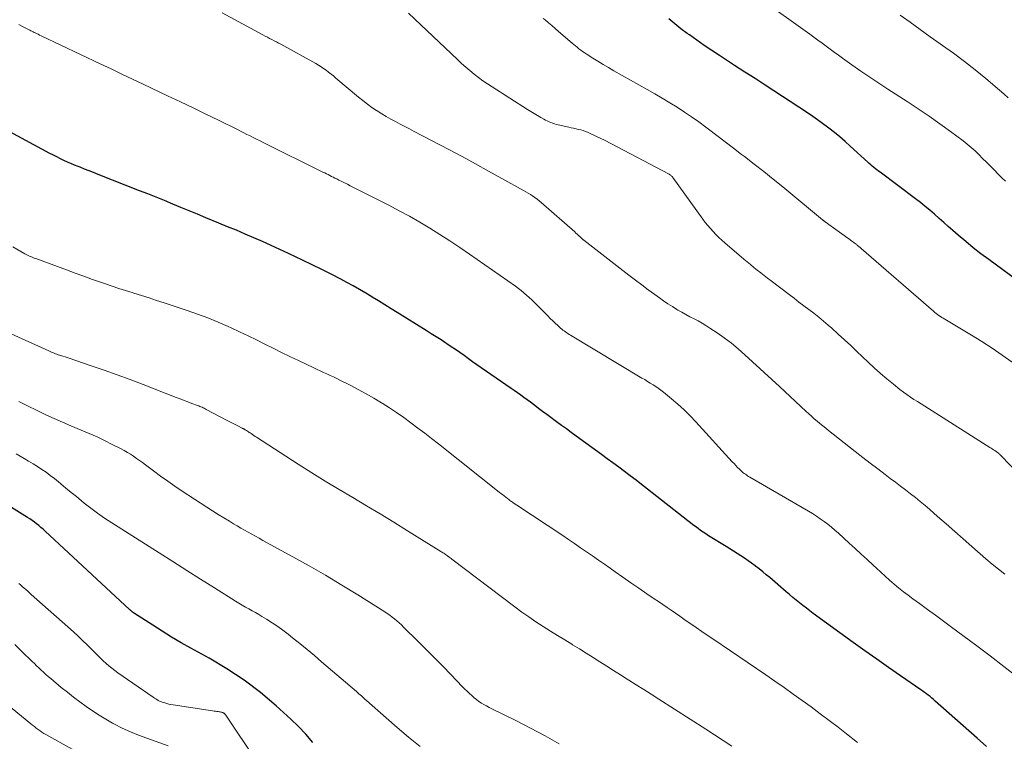
# Model space of a CAD drawing. Units: feet. Extents: x 1900000 to 1905032, y 504997 to 510007.
# Drawn here: x 1901069 to 1901191, y 505692 to 505782 of the extents above; entities that cross this region are included whole.
import ezdxf

# ---------------------------------------------------------------- set-up
doc = ezdxf.new("R2010")
doc.units = ezdxf.units.FT
doc.header["$LTSCALE"] = 100
doc.header["$MEASUREMENT"] = 0
doc.layers.add('CONTOUR INDEX', color=32, linetype='Continuous', lineweight=25)
doc.layers.add('CONTOUR INTERMEDIATE', color=40, linetype='Continuous', lineweight=15)

msp = doc.modelspace()

# ---------------------------------------------------------------- linework, layer by layer
at = {"layer": 'CONTOUR INDEX', "flags": 128}
for points, elevation in [([(1901193.68, 505748.94), (1901189.39, 505752.07), (1901188.43, 505752.79), (1901187.48, 505753.53), (1901186.54, 505754.3), (1901185.62, 505755.08), (1901184.95, 505755.67), (1901184.38, 505756.17), (1901183.81, 505756.68), (1901183.24, 505757.18), (1901182.67, 505757.69), (1901182.1, 505758.19), (1901181.51, 505758.67), (1901180.92, 505759.15), (1901180.32, 505759.61), (1901175.91, 505762.9), (1901175.72, 505763.05), (1901175.52, 505763.2), (1901175.33, 505763.35), (1901175.14, 505763.51), (1901174.95, 505763.67), (1901174.76, 505763.83), (1901174.57, 505763.99), (1901174.39, 505764.15), (1901172.22, 505766.15), (1901171.57, 505766.72), (1901170.92, 505767.29), (1901170.25, 505767.84), (1901169.57, 505768.37), (1901169.4, 505768.5), (1901168.79, 505768.95), (1901168.17, 505769.4), (1901167.55, 505769.83), (1901166.91, 505770.26), (1901161.66, 505773.7), (1901160.4, 505774.52), (1901159.13, 505775.34), (1901157.87, 505776.16), (1901156.6, 505776.98), (1901155.97, 505777.39), (1901155.02, 505778.01), (1901154.09, 505778.64), (1901153.16, 505779.29), (1901152.25, 505779.95), (1901151.99, 505780.14), (1901151.21, 505780.72), (1901150.45, 505781.32), (1901149.71, 505781.94)], 1020), ([(1901189.11, 505691.65), (1901187.95, 505692.67), (1901182.76, 505697.29), (1901182.55, 505697.48), (1901182.33, 505697.66), (1901182.11, 505697.84), (1901181.88, 505698.02), (1901181.66, 505698.19), (1901181.43, 505698.36), (1901181.2, 505698.52), (1901180.96, 505698.69), (1901178.46, 505700.41), (1901176.98, 505701.44), (1901175.51, 505702.47), (1901174.04, 505703.52), (1901172.58, 505704.57), (1901167.63, 505708.17), (1901167.2, 505708.49), (1901166.77, 505708.81), (1901166.35, 505709.14), (1901165.93, 505709.47), (1901165.51, 505709.81), (1901165.1, 505710.15), (1901164.69, 505710.49), (1901164.28, 505710.84), (1901162.22, 505712.6), (1901161.78, 505712.96), (1901161.35, 505713.32), (1901160.9, 505713.68), (1901160.46, 505714.03), (1901160.42, 505714.06), (1901159.98, 505714.38), (1901159.55, 505714.7), (1901159.1, 505715.01), (1901158.65, 505715.3), (1901158.19, 505715.59), (1901157.73, 505715.88), (1901157.27, 505716.17), (1901156.81, 505716.46), (1901154.64, 505717.81), (1901154.31, 505718.02), (1901153.98, 505718.24), (1901153.65, 505718.47), (1901153.33, 505718.7), (1901153.01, 505718.93), (1901152.7, 505719.17), (1901152.38, 505719.41), (1901152.07, 505719.65), (1901147.04, 505723.59), (1901146.33, 505724.14), (1901145.63, 505724.68), (1901144.92, 505725.22), (1901144.2, 505725.76), (1901143.49, 505726.3), (1901142.77, 505726.83), (1901142.06, 505727.36), (1901141.34, 505727.88), (1901138.22, 505730.15), (1901137.6, 505730.6), (1901136.99, 505731.05), (1901136.38, 505731.49), (1901135.77, 505731.94), (1901135.58, 505732.08), (1901135.07, 505732.46), (1901134.55, 505732.84), (1901134.04, 505733.23), (1901133.54, 505733.61), (1901133.3, 505733.79), (1901132.91, 505734.09), (1901132.52, 505734.38), (1901132.12, 505734.67), (1901131.72, 505734.96), (1901131.32, 505735.24), (1901130.92, 505735.52), (1901130.52, 505735.81), (1901130.12, 505736.08), (1901126.42, 505738.64), (1901125.89, 505739.01), (1901125.35, 505739.39), (1901124.83, 505739.76), (1901124.3, 505740.15), (1901123.77, 505740.52), (1901123.24, 505740.9), (1901122.7, 505741.26), (1901122.16, 505741.62), (1901122.04, 505741.7), (1901121.44, 505742.1), (1901120.83, 505742.49), (1901120.22, 505742.87), (1901119.61, 505743.26), (1901116.01, 505745.49), (1901115.23, 505745.97), (1901114.45, 505746.46), (1901113.67, 505746.94), (1901112.89, 505747.42), (1901112.85, 505747.44), (1901112.09, 505747.91), (1901111.31, 505748.36), (1901110.53, 505748.8), (1901109.74, 505749.23), (1901108.99, 505749.63), (1901107.81, 505750.24), (1901106.63, 505750.84), (1901105.45, 505751.43), (1901104.26, 505752.01), (1901102.52, 505752.83), (1901101.45, 505753.34), (1901100.38, 505753.83), (1901099.3, 505754.31), (1901098.22, 505754.78), (1901097.14, 505755.24), (1901096.05, 505755.7), (1901094.96, 505756.15), (1901093.87, 505756.6), (1901092.25, 505757.26), (1901091.22, 505757.69), (1901090.19, 505758.11), (1901089.17, 505758.53), (1901088.14, 505758.96), (1901087.11, 505759.38), (1901086.08, 505759.8), (1901085.05, 505760.22), (1901084.02, 505760.62), (1901078.89, 505762.64), (1901078.32, 505762.86), (1901077.76, 505763.08), (1901077.2, 505763.3), (1901076.64, 505763.52), (1901076.41, 505763.61), (1901075.97, 505763.79), (1901075.52, 505763.98), (1901075.08, 505764.17), (1901074.64, 505764.37), (1901074.2, 505764.58), (1901073.77, 505764.8), (1901073.34, 505765.02), (1901072.91, 505765.24), (1901064.92, 505769.52)], 1000), ([(1901105.53, 505692.15), (1901104.68, 505693.17), (1901103.76, 505694.13), (1901102.8, 505695.06), (1901100.98, 505696.7), (1901099.02, 505698.34), (1901096.99, 505699.89), (1901094.86, 505701.29), (1901092.66, 505702.6), (1901090.38, 505703.85), (1901089.18, 505704.53), (1901087.99, 505705.22), (1901086.82, 505705.94), (1901085.66, 505706.69), (1901083.39, 505708.17), (1901083.37, 505708.18), (1901083.35, 505708.19), (1901083.33, 505708.21), (1901083.32, 505708.22), (1901083.24, 505708.27), (1901083.23, 505708.29), (1901083.21, 505708.3), (1901083.19, 505708.31), (1901083.17, 505708.33), (1901083.06, 505708.41), (1901082.99, 505708.47), (1901082.92, 505708.53), (1901082.85, 505708.59), (1901082.78, 505708.65), (1901072.31, 505718.38), (1901072.05, 505718.61), (1901071.79, 505718.84), (1901071.52, 505719.06), (1901071.25, 505719.28), (1901070.98, 505719.49), (1901070.7, 505719.7), (1901070.41, 505719.89), (1901070.12, 505720.08), (1901067.82, 505721.52)], 980)]:
    msp.add_lwpolyline(points, dxfattribs=dict(at, elevation=elevation))
at = {"layer": 'CONTOUR INTERMEDIATE', "flags": 128}
for points, elevation in [([(1901191.48, 505761.81), (1901191.04, 505762.21), (1901190.62, 505762.63), (1901190.02, 505763.23), (1901189.56, 505763.7), (1901189.1, 505764.16), (1901188.64, 505764.63), (1901188.18, 505765.09), (1901187.71, 505765.55), (1901187.23, 505765.99), (1901186.72, 505766.4), (1901186.21, 505766.81), (1901184.64, 505767.96), (1901183.32, 505768.92), (1901181.99, 505769.86), (1901180.64, 505770.77), (1901179.28, 505771.67), (1901176.89, 505773.21), (1901175.76, 505773.95), (1901174.64, 505774.7), (1901173.53, 505775.46), (1901172.42, 505776.23), (1901171.26, 505777.06), (1901170.74, 505777.43), (1901170.23, 505777.8), (1901169.72, 505778.17), (1901169.21, 505778.55), (1901168.71, 505778.93), (1901168.2, 505779.31), (1901167.69, 505779.68), (1901167.18, 505780.06), (1901160.72, 505784.73)], 1024), ([(1901191.41, 505713.02), (1901190.61, 505713.65), (1901189.82, 505714.29), (1901189.05, 505714.95), (1901187.3, 505716.47), (1901186.24, 505717.4), (1901185.17, 505718.33), (1901184.11, 505719.27), (1901183.04, 505720.2), (1901182.09, 505721.04), (1901181.5, 505721.55), (1901180.9, 505722.05), (1901180.29, 505722.54), (1901179.67, 505723.02), (1901179.05, 505723.49), (1901178.43, 505723.96), (1901177.81, 505724.44), (1901177.18, 505724.91), (1901176.56, 505725.38), (1901175.62, 505726.09), (1901174.69, 505726.8), (1901173.77, 505727.53), (1901172.84, 505728.25), (1901169.53, 505730.87), (1901169.17, 505731.16), (1901168.81, 505731.44), (1901168.45, 505731.73), (1901168.1, 505732.02), (1901167.75, 505732.32), (1901167.4, 505732.62), (1901167.06, 505732.93), (1901166.72, 505733.24), (1901166.08, 505733.85), (1901165.42, 505734.47), (1901164.76, 505735.09), (1901164.1, 505735.7), (1901163.44, 505736.31), (1901159.13, 505740.27), (1901158.3, 505740.99), (1901157.46, 505741.69), (1901156.58, 505742.35), (1901155.68, 505742.98), (1901154.79, 505743.56), (1901154.31, 505743.87), (1901153.83, 505744.17), (1901153.33, 505744.45), (1901152.83, 505744.72), (1901152.32, 505744.98), (1901151.82, 505745.25), (1901151.32, 505745.53), (1901150.83, 505745.81), (1901150.69, 505745.89), (1901150.14, 505746.23), (1901149.59, 505746.58), (1901149.06, 505746.94), (1901148.53, 505747.32), (1901147.96, 505747.73), (1901147.15, 505748.33), (1901146.35, 505748.93), (1901145.55, 505749.53), (1901144.76, 505750.14), (1901139.14, 505754.48), (1901139.12, 505754.5), (1901139.1, 505754.51), (1901139.09, 505754.52), (1901139.07, 505754.54), (1901139.01, 505754.59), (1901138.99, 505754.61), (1901138.97, 505754.62), (1901138.96, 505754.63), (1901138.94, 505754.65), (1901138.66, 505754.92), (1901138.5, 505755.06), (1901138.34, 505755.21), (1901138.18, 505755.36), (1901138.02, 505755.5), (1901133.87, 505759.15), (1901133.61, 505759.36), (1901133.35, 505759.57), (1901133.08, 505759.77), (1901132.8, 505759.96), (1901132.52, 505760.14), (1901132.23, 505760.32), (1901131.94, 505760.49), (1901131.65, 505760.66), (1901128.98, 505762.15), (1901127.34, 505763.06), (1901125.71, 505763.95), (1901124.06, 505764.84), (1901122.42, 505765.71), (1901118.11, 505767.98), (1901117.53, 505768.28), (1901116.95, 505768.59), (1901116.37, 505768.89), (1901115.79, 505769.19), (1901115.21, 505769.5), (1901114.64, 505769.82), (1901114.08, 505770.16), (1901113.53, 505770.51), (1901113.45, 505770.57), (1901112.87, 505770.96), (1901112.3, 505771.37), (1901111.75, 505771.8), (1901111.2, 505772.24), (1901108.39, 505774.6), (1901108.09, 505774.85), (1901107.79, 505775.09), (1901107.49, 505775.33), (1901107.18, 505775.56), (1901106.87, 505775.78), (1901106.55, 505775.99), (1901106.22, 505776.2), (1901105.89, 505776.39), (1901101.56, 505778.78), (1901101.29, 505778.93), (1901101.01, 505779.08), (1901100.73, 505779.23), (1901100.45, 505779.37), (1901100.17, 505779.52), (1901099.89, 505779.67), (1901099.62, 505779.81), (1901099.34, 505779.96), (1901094.26, 505782.69)], 1008), ([(1901194.16, 505724.36), (1901190.93, 505727.72), (1901190.87, 505727.78), (1901190.81, 505727.84), (1901190.75, 505727.9), (1901190.69, 505727.96), (1901190.6, 505728.06), (1901190.49, 505728.15), (1901190.15, 505728.37), (1901189.99, 505728.47), (1901189.83, 505728.57), (1901189.68, 505728.67), (1901189.52, 505728.77), (1901181.91, 505733.58), (1901181.46, 505733.87), (1901181.01, 505734.15), (1901180.56, 505734.44), (1901180.11, 505734.72), (1901179.67, 505735.01), (1901179.23, 505735.32), (1901178.8, 505735.63), (1901178.38, 505735.96), (1901177.58, 505736.6), (1901176.77, 505737.26), (1901175.98, 505737.94), (1901175.2, 505738.63), (1901174.43, 505739.35), (1901173.04, 505740.67), (1901172.27, 505741.4), (1901171.49, 505742.12), (1901170.7, 505742.83), (1901169.91, 505743.54), (1901169.47, 505743.92), (1901168.89, 505744.42), (1901168.3, 505744.91), (1901167.69, 505745.4), (1901167.08, 505745.87), (1901166.47, 505746.34), (1901165.85, 505746.8), (1901165.24, 505747.27), (1901164.62, 505747.74), (1901162.38, 505749.43), (1901161.95, 505749.76), (1901161.52, 505750.09), (1901161.1, 505750.43), (1901160.68, 505750.76), (1901160.26, 505751.1), (1901159.85, 505751.45), (1901159.43, 505751.79), (1901159.02, 505752.14), (1901156.66, 505754.14), (1901156.28, 505754.48), (1901155.91, 505754.82), (1901155.55, 505755.17), (1901155.2, 505755.54), (1901154.86, 505755.91), (1901154.53, 505756.3), (1901154.22, 505756.69), (1901153.91, 505757.1), (1901150.21, 505762.26), (1901150.16, 505762.32), (1901150.11, 505762.39), (1901150.05, 505762.44), (1901149.99, 505762.5), (1901149.93, 505762.55), (1901149.87, 505762.59), (1901149.8, 505762.63), (1901149.74, 505762.67), (1901141.7, 505766.88), (1901141.27, 505767.1), (1901140.83, 505767.31), (1901140.4, 505767.52), (1901139.96, 505767.72), (1901139.62, 505767.86), (1901139.35, 505767.97), (1901139.06, 505768.07), (1901138.77, 505768.16), (1901138.48, 505768.23), (1901138.19, 505768.3), (1901137.89, 505768.36), (1901137.6, 505768.43), (1901137.3, 505768.49), (1901135.97, 505768.77), (1901135.74, 505768.83), (1901135.51, 505768.9), (1901135.28, 505768.98), (1901135.06, 505769.07), (1901134.84, 505769.16), (1901134.62, 505769.27), (1901134.41, 505769.38), (1901134.19, 505769.5), (1901133.8, 505769.72), (1901133.39, 505769.96), (1901132.98, 505770.2), (1901132.58, 505770.45), (1901132.18, 505770.7), (1901127.77, 505773.51), (1901127.2, 505773.88), (1901126.64, 505774.27), (1901126.09, 505774.67), (1901125.55, 505775.09), (1901125.02, 505775.52), (1901124.5, 505775.96), (1901123.99, 505776.41), (1901123.48, 505776.88), (1901117.38, 505782.65)], 1012), ([(1901192.31, 505739.35), (1901191.07, 505740.22), (1901189.82, 505741.07), (1901188.55, 505741.89), (1901187.26, 505742.68), (1901183.94, 505744.67), (1901183.75, 505744.78), (1901183.57, 505744.89), (1901183.4, 505745.01), (1901183.22, 505745.13), (1901183.05, 505745.25), (1901182.88, 505745.38), (1901182.71, 505745.51), (1901182.55, 505745.65), (1901173.55, 505753.46), (1901173.47, 505753.53), (1901173.4, 505753.6), (1901173.32, 505753.66), (1901173.24, 505753.73), (1901173.16, 505753.79), (1901173.09, 505753.85), (1901173.01, 505753.92), (1901172.93, 505753.98), (1901172.7, 505754.15), (1901172.5, 505754.3), (1901172.3, 505754.45), (1901172.11, 505754.59), (1901171.91, 505754.74), (1901169.12, 505756.75), (1901169.07, 505756.78), (1901169.03, 505756.82), (1901168.99, 505756.85), (1901168.95, 505756.88), (1901168.91, 505756.91), (1901168.87, 505756.95), (1901168.82, 505756.98), (1901168.78, 505757.01), (1901163.83, 505761.08), (1901162.65, 505762.03), (1901161.47, 505762.98), (1901160.28, 505763.92), (1901159.08, 505764.85), (1901158.73, 505765.12), (1901157.71, 505765.91), (1901156.68, 505766.7), (1901155.65, 505767.48), (1901154.62, 505768.26), (1901154.28, 505768.52), (1901153.41, 505769.15), (1901152.53, 505769.78), (1901151.63, 505770.38), (1901150.73, 505770.97), (1901149.82, 505771.54), (1901148.89, 505772.1), (1901147.96, 505772.65), (1901147.03, 505773.18), (1901142.86, 505775.51), (1901142.2, 505775.89), (1901141.55, 505776.27), (1901140.9, 505776.67), (1901140.26, 505777.08), (1901139.44, 505777.6), (1901139.21, 505777.75), (1901138.99, 505777.91), (1901138.77, 505778.07), (1901138.55, 505778.24), (1901138.34, 505778.41), (1901138.13, 505778.58), (1901137.92, 505778.76), (1901137.71, 505778.93), (1901136.03, 505780.38), (1901135.61, 505780.74), (1901135.19, 505781.1), (1901134.76, 505781.45), (1901134.34, 505781.81), (1901134.12, 505781.99)], 1016), ([(1901191.82, 505772.15), (1901191.29, 505772.63), (1901190.75, 505773.09), (1901189.02, 505774.55), (1901187.71, 505775.61), (1901186.38, 505776.66), (1901185.03, 505777.67), (1901183.66, 505778.65), (1901183.38, 505778.85), (1901182.13, 505779.73), (1901180.88, 505780.62), (1901179.64, 505781.51), (1901178.4, 505782.41)], 1028), ([(1901192.93, 505700.28), (1901191.26, 505701.59), (1901189.59, 505702.88), (1901187.9, 505704.16), (1901186.2, 505705.43), (1901184.78, 505706.47), (1901183.79, 505707.2), (1901182.79, 505707.94), (1901181.79, 505708.66), (1901180.79, 505709.39), (1901179.98, 505709.97), (1901179.39, 505710.41), (1901178.8, 505710.86), (1901178.22, 505711.33), (1901177.66, 505711.8), (1901177.1, 505712.28), (1901176.54, 505712.77), (1901175.99, 505713.27), (1901175.45, 505713.78), (1901175.06, 505714.15), (1901174.32, 505714.84), (1901173.58, 505715.52), (1901172.84, 505716.21), (1901172.09, 505716.89), (1901170.75, 505718.11), (1901170.31, 505718.49), (1901169.87, 505718.86), (1901169.42, 505719.22), (1901168.97, 505719.57), (1901168.5, 505719.91), (1901168.02, 505720.23), (1901167.54, 505720.54), (1901167.04, 505720.84), (1901159.74, 505725.08), (1901159.6, 505725.17), (1901159.46, 505725.25), (1901159.33, 505725.34), (1901159.2, 505725.43), (1901159.06, 505725.52), (1901158.94, 505725.62), (1901158.82, 505725.72), (1901158.7, 505725.83), (1901158.47, 505726.06), (1901158.24, 505726.28), (1901158.01, 505726.51), (1901157.79, 505726.75), (1901157.57, 505726.98), (1901153.06, 505731.92), (1901152.34, 505732.68), (1901151.6, 505733.41), (1901150.83, 505734.12), (1901150.03, 505734.8), (1901149.04, 505735.62), (1901148.72, 505735.87), (1901148.4, 505736.1), (1901148.07, 505736.33), (1901147.74, 505736.54), (1901147.39, 505736.75), (1901147.05, 505736.96), (1901146.71, 505737.17), (1901146.37, 505737.37), (1901137.5, 505742.69), (1901137.34, 505742.79), (1901137.18, 505742.89), (1901137.03, 505742.99), (1901136.87, 505743.1), (1901136.72, 505743.21), (1901136.57, 505743.32), (1901136.42, 505743.44), (1901136.28, 505743.56), (1901135.92, 505743.88), (1901135.6, 505744.17), (1901135.29, 505744.46), (1901134.98, 505744.77), (1901134.68, 505745.07), (1901133.34, 505746.45), (1901133.03, 505746.76), (1901132.72, 505747.07), (1901132.39, 505747.37), (1901132.06, 505747.67), (1901131.72, 505747.95), (1901131.38, 505748.23), (1901131.03, 505748.5), (1901130.67, 505748.76), (1901124.95, 505752.75), (1901123.75, 505753.58), (1901122.53, 505754.39), (1901121.3, 505755.18), (1901120.06, 505755.96), (1901118.81, 505756.71), (1901117.54, 505757.44), (1901116.26, 505758.13), (1901114.96, 505758.81), (1901110.17, 505761.24), (1901109.82, 505761.42), (1901109.47, 505761.59), (1901109.12, 505761.77), (1901108.77, 505761.94), (1901108.5, 505762.07), (1901108.28, 505762.18), (1901108.07, 505762.29), (1901107.85, 505762.39), (1901107.64, 505762.5), (1901107.43, 505762.61), (1901107.22, 505762.72), (1901107, 505762.82), (1901106.79, 505762.93), (1901099.3, 505766.64), (1901098.91, 505766.84), (1901098.52, 505767.03), (1901098.13, 505767.22), (1901097.74, 505767.42), (1901097.35, 505767.61), (1901096.96, 505767.8), (1901096.57, 505768), (1901096.18, 505768.19), (1901093.82, 505769.35), (1901092.25, 505770.12), (1901090.67, 505770.88), (1901089.09, 505771.64), (1901087.51, 505772.4), (1901084.49, 505773.83), (1901083.16, 505774.46), (1901081.82, 505775.09), (1901080.49, 505775.72), (1901079.15, 505776.36), (1901071.82, 505779.84), (1901071.63, 505779.93), (1901071.44, 505780.02), (1901071.25, 505780.12), (1901071.06, 505780.21), (1901070.96, 505780.25), (1901070.82, 505780.32), (1901070.68, 505780.4), (1901070.54, 505780.47), (1901070.4, 505780.54), (1901069.59, 505780.97), (1901069.04, 505781.26)], 1004), ([(1901173.12, 505692.14), (1901171.76, 505693.21), (1901170.7, 505694.04), (1901169.6, 505694.89), (1901168.5, 505695.72), (1901167.38, 505696.55), (1901166.26, 505697.36), (1901165.13, 505698.16), (1901164, 505698.96), (1901162.86, 505699.75), (1901161.72, 505700.53), (1901155.15, 505704.99), (1901154.47, 505705.46), (1901153.78, 505705.93), (1901153.1, 505706.4), (1901152.42, 505706.88), (1901152.11, 505707.09), (1901151.58, 505707.46), (1901151.06, 505707.82), (1901150.53, 505708.19), (1901150.01, 505708.55), (1901149.48, 505708.91), (1901148.95, 505709.27), (1901148.42, 505709.63), (1901147.89, 505709.99), (1901146.97, 505710.61), (1901145.98, 505711.29), (1901144.99, 505711.97), (1901144.01, 505712.65), (1901143.03, 505713.34), (1901142.43, 505713.76), (1901141.7, 505714.28), (1901140.97, 505714.79), (1901140.23, 505715.3), (1901139.49, 505715.81), (1901138.76, 505716.32), (1901138.01, 505716.82), (1901137.27, 505717.32), (1901136.53, 505717.82), (1901130.84, 505721.59), (1901130.75, 505721.65), (1901130.66, 505721.72), (1901130.56, 505721.78), (1901130.47, 505721.84), (1901130.38, 505721.9), (1901130.29, 505721.97), (1901130.2, 505722.03), (1901130.11, 505722.1), (1901130.09, 505722.11), (1901129.99, 505722.18), (1901129.89, 505722.26), (1901129.79, 505722.33), (1901129.69, 505722.41), (1901129.48, 505722.58), (1901129.27, 505722.74), (1901129.07, 505722.9), (1901128.86, 505723.06), (1901128.66, 505723.22), (1901121.12, 505729.19), (1901120.27, 505729.85), (1901119.42, 505730.52), (1901118.56, 505731.17), (1901117.69, 505731.82), (1901116.82, 505732.46), (1901115.93, 505733.08), (1901115.03, 505733.68), (1901114.12, 505734.26), (1901114.06, 505734.3), (1901113.1, 505734.87), (1901112.14, 505735.43), (1901111.15, 505735.96), (1901110.16, 505736.47), (1901108.9, 505737.1), (1901108.5, 505737.3), (1901108.09, 505737.5), (1901107.68, 505737.69), (1901107.28, 505737.88), (1901106.87, 505738.07), (1901106.46, 505738.26), (1901106.05, 505738.45), (1901105.64, 505738.64), (1901103.74, 505739.54), (1901102.69, 505740.04), (1901101.65, 505740.54), (1901100.61, 505741.06), (1901099.58, 505741.58), (1901098.54, 505742.09), (1901097.5, 505742.6), (1901096.45, 505743.1), (1901095.4, 505743.58), (1901095.02, 505743.75), (1901093.77, 505744.3), (1901092.51, 505744.82), (1901091.23, 505745.29), (1901089.94, 505745.75), (1901087.08, 505746.69), (1901086.15, 505747), (1901085.21, 505747.31), (1901084.28, 505747.61), (1901083.34, 505747.9), (1901083.13, 505747.97), (1901082.3, 505748.23), (1901081.47, 505748.5), (1901080.64, 505748.78), (1901079.82, 505749.06), (1901079.3, 505749.24), (1901078.21, 505749.61), (1901077.13, 505750), (1901076.05, 505750.38), (1901074.97, 505750.78), (1901071.15, 505752.19), (1901070.97, 505752.25), (1901070.8, 505752.32), (1901070.63, 505752.39), (1901070.46, 505752.46), (1901070.3, 505752.54), (1901070.13, 505752.62), (1901069.97, 505752.71), (1901069.8, 505752.8), (1901068.29, 505753.65)], 996), ([(1901157.53, 505691.69), (1901156.45, 505692.4), (1901155.37, 505693.1), (1901154.29, 505693.79), (1901148.46, 505697.54), (1901147.53, 505698.13), (1901146.6, 505698.72), (1901145.66, 505699.31), (1901144.72, 505699.89), (1901144.55, 505700), (1901143.7, 505700.53), (1901142.85, 505701.06), (1901142, 505701.6), (1901141.15, 505702.14), (1901140.31, 505702.68), (1901139.46, 505703.22), (1901138.61, 505703.75), (1901137.75, 505704.28), (1901137.68, 505704.33), (1901136.79, 505704.88), (1901135.9, 505705.43), (1901135.01, 505705.98), (1901134.13, 505706.54), (1901134.1, 505706.55), (1901133.21, 505707.13), (1901132.33, 505707.72), (1901131.46, 505708.33), (1901130.61, 505708.96), (1901122.79, 505714.88), (1901122.68, 505714.96), (1901122.57, 505715.05), (1901122.46, 505715.13), (1901122.35, 505715.22), (1901122.33, 505715.23), (1901122.23, 505715.3), (1901122.12, 505715.38), (1901122.01, 505715.46), (1901121.91, 505715.53), (1901121.89, 505715.54), (1901121.78, 505715.62), (1901121.66, 505715.7), (1901121.54, 505715.77), (1901121.42, 505715.85), (1901117.27, 505718.43), (1901115.59, 505719.48), (1901113.89, 505720.51), (1901112.19, 505721.53), (1901110.49, 505722.53), (1901108.78, 505723.55), (1901107.08, 505724.57), (1901105.4, 505725.62), (1901103.73, 505726.68), (1901098.56, 505730.02), (1901098.38, 505730.13), (1901098.21, 505730.25), (1901098.04, 505730.36), (1901097.87, 505730.48), (1901097.75, 505730.56), (1901097.64, 505730.63), (1901097.53, 505730.71), (1901097.41, 505730.78), (1901097.29, 505730.86), (1901097.15, 505730.95), (1901097.1, 505730.97), (1901097.06, 505731), (1901097.01, 505731.03), (1901096.97, 505731.05), (1901096.92, 505731.08), (1901096.87, 505731.1), (1901096.82, 505731.12), (1901096.78, 505731.15), (1901096.21, 505731.42), (1901095.88, 505731.59), (1901095.56, 505731.75), (1901095.23, 505731.92), (1901094.91, 505732.1), (1901092.31, 505733.48), (1901092.18, 505733.55), (1901092.05, 505733.62), (1901091.91, 505733.68), (1901091.78, 505733.74), (1901091.64, 505733.8), (1901091.51, 505733.85), (1901091.37, 505733.91), (1901091.23, 505733.96), (1901090.53, 505734.22), (1901090.04, 505734.4), (1901089.55, 505734.59), (1901089.06, 505734.77), (1901088.57, 505734.96), (1901084.46, 505736.56), (1901082.86, 505737.17), (1901081.25, 505737.77), (1901079.64, 505738.34), (1901078.02, 505738.9), (1901075.29, 505739.83), (1901075.03, 505739.91), (1901074.78, 505740), (1901074.53, 505740.08), (1901074.28, 505740.16), (1901074.1, 505740.21), (1901073.94, 505740.27), (1901073.77, 505740.33), (1901073.61, 505740.39), (1901073.44, 505740.45), (1901073.28, 505740.52), (1901073.11, 505740.59), (1901072.95, 505740.66), (1901072.79, 505740.73), (1901064.75, 505744.35)], 992), ([(1901136.1, 505691.96), (1901134.34, 505692.97), (1901132.54, 505693.93), (1901130.73, 505694.86), (1901127.73, 505696.34), (1901127.4, 505696.5), (1901127.08, 505696.68), (1901126.76, 505696.86), (1901126.45, 505697.04), (1901126.14, 505697.25), (1901125.85, 505697.46), (1901125.56, 505697.68), (1901125.29, 505697.92), (1901125.24, 505697.96), (1901124.95, 505698.23), (1901124.67, 505698.5), (1901124.39, 505698.78), (1901124.11, 505699.06), (1901122.65, 505700.57), (1901121.65, 505701.6), (1901120.64, 505702.63), (1901119.63, 505703.65), (1901118.61, 505704.67), (1901116.8, 505706.47), (1901116.53, 505706.73), (1901116.25, 505706.98), (1901115.97, 505707.23), (1901115.68, 505707.47), (1901115.38, 505707.71), (1901115.08, 505707.93), (1901114.77, 505708.14), (1901114.45, 505708.35), (1901111.12, 505710.45), (1901109.12, 505711.68), (1901107.11, 505712.89), (1901105.08, 505714.06), (1901103.03, 505715.2), (1901099.32, 505717.23), (1901098.87, 505717.48), (1901098.41, 505717.73), (1901097.96, 505717.98), (1901097.5, 505718.23), (1901097.05, 505718.49), (1901096.6, 505718.75), (1901096.15, 505719.01), (1901095.7, 505719.28), (1901095.18, 505719.59), (1901094.48, 505720.02), (1901093.78, 505720.45), (1901093.09, 505720.89), (1901092.39, 505721.34), (1901089.32, 505723.35), (1901088.42, 505723.95), (1901087.52, 505724.57), (1901086.64, 505725.2), (1901085.76, 505725.84), (1901084.75, 505726.6), (1901084.38, 505726.87), (1901084.02, 505727.14), (1901083.65, 505727.4), (1901083.28, 505727.66), (1901082.91, 505727.91), (1901082.53, 505728.15), (1901082.14, 505728.37), (1901081.74, 505728.58), (1901080.65, 505729.14), (1901079.7, 505729.61), (1901078.75, 505730.06), (1901077.78, 505730.49), (1901076.8, 505730.91), (1901075.52, 505731.44), (1901074.48, 505731.88), (1901073.45, 505732.33), (1901072.42, 505732.8), (1901071.4, 505733.29), (1901070.04, 505733.96), (1901069.71, 505734.12), (1901069.38, 505734.29), (1901069.06, 505734.47)], 988), ([(1901118.83, 505691.65), (1901117.4, 505692.8), (1901116, 505693.99), (1901114.61, 505695.19), (1901112.19, 505697.36), (1901112.03, 505697.5), (1901111.87, 505697.64), (1901111.72, 505697.78), (1901111.56, 505697.92), (1901111.41, 505698.06), (1901111.25, 505698.2), (1901111.09, 505698.34), (1901110.93, 505698.48), (1901106.61, 505702.17), (1901105.72, 505702.93), (1901104.83, 505703.68), (1901103.93, 505704.41), (1901103.02, 505705.15), (1901102.47, 505705.59), (1901101.82, 505706.08), (1901101.17, 505706.55), (1901100.49, 505707), (1901099.8, 505707.43), (1901099.22, 505707.78), (1901098.81, 505708.02), (1901098.4, 505708.26), (1901097.99, 505708.49), (1901097.57, 505708.72), (1901097.16, 505708.95), (1901096.75, 505709.19), (1901096.34, 505709.44), (1901095.93, 505709.69), (1901093.31, 505711.34), (1901091.59, 505712.42), (1901089.88, 505713.5), (1901088.16, 505714.59), (1901086.45, 505715.68), (1901080.57, 505719.42), (1901079.69, 505720), (1901078.83, 505720.59), (1901077.99, 505721.22), (1901077.17, 505721.86), (1901076.84, 505722.12), (1901076.19, 505722.65), (1901075.54, 505723.17), (1901074.89, 505723.71), (1901074.25, 505724.24), (1901073.96, 505724.49), (1901073.46, 505724.89), (1901072.95, 505725.29), (1901072.43, 505725.67), (1901071.9, 505726.03), (1901071.36, 505726.39), (1901070.82, 505726.73), (1901070.27, 505727.07), (1901069.71, 505727.39), (1901068.72, 505727.96)], 984), ([(1901102.35, 505684.15), (1901094.75, 505695.52), (1901094.67, 505695.62), (1901094.55, 505695.73), (1901094.51, 505695.77), (1901094.46, 505695.8), (1901094.41, 505695.83), (1901094.35, 505695.85), (1901094.3, 505695.87), (1901094.21, 505695.9), (1901094.13, 505695.92), (1901094.04, 505695.94), (1901093.96, 505695.95), (1901093.79, 505695.98), (1901093.61, 505696), (1901093.44, 505696.02), (1901093.27, 505696.05), (1901093.1, 505696.07), (1901088.19, 505696.82), (1901087.93, 505696.87), (1901087.68, 505696.92), (1901087.43, 505696.98), (1901087.17, 505697.05), (1901087.03, 505697.09), (1901086.85, 505697.15), (1901086.68, 505697.22), (1901086.52, 505697.29), (1901086.35, 505697.37), (1901086.19, 505697.46), (1901086.04, 505697.56), (1901085.88, 505697.66), (1901085.73, 505697.76), (1901081.35, 505700.79), (1901080.96, 505701.06), (1901080.59, 505701.35), (1901080.22, 505701.64), (1901079.87, 505701.95), (1901079.52, 505702.27), (1901079.17, 505702.6), (1901078.84, 505702.93), (1901078.51, 505703.26), (1901078.08, 505703.71), (1901077.53, 505704.26), (1901076.97, 505704.81), (1901076.4, 505705.35), (1901075.83, 505705.87), (1901070.6, 505710.52), (1901070.38, 505710.72), (1901070.16, 505710.91), (1901069.93, 505711.11), (1901069.71, 505711.3), (1901069.48, 505711.5), (1901069.26, 505711.69), (1901069.03, 505711.88)], 976), ([(1901087.6, 505691.75), (1901084.93, 505692.67), (1901083.9, 505693.05), (1901082.89, 505693.47), (1901081.89, 505693.93), (1901080.91, 505694.43), (1901080.69, 505694.56), (1901079.84, 505695.04), (1901079.01, 505695.54), (1901078.19, 505696.06), (1901077.39, 505696.61), (1901076.6, 505697.18), (1901075.83, 505697.77), (1901075.07, 505698.37), (1901074.31, 505698.99), (1901073, 505700.09), (1901072.7, 505700.35), (1901072.41, 505700.6), (1901072.12, 505700.87), (1901071.83, 505701.13), (1901071.54, 505701.4), (1901071.26, 505701.67), (1901070.98, 505701.94), (1901070.7, 505702.21), (1901069.44, 505703.42), (1901068.54, 505704.31)], 972), ([(1901075.66, 505691.33), (1901072.41, 505693.14), (1901072.16, 505693.28), (1901071.92, 505693.43), (1901071.68, 505693.59), (1901071.44, 505693.76), (1901071.21, 505693.93), (1901070.98, 505694.11), (1901070.75, 505694.28), (1901070.53, 505694.47), (1901066.32, 505697.9)], 968)]:
    msp.add_lwpolyline(points, dxfattribs=dict(at, elevation=elevation))

doc.saveas('drawing.dxf')
